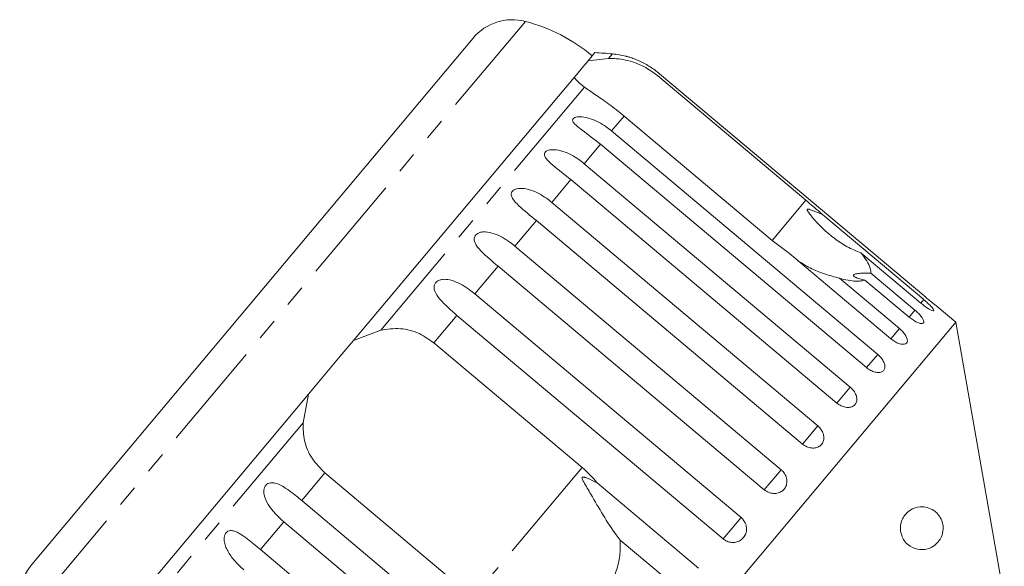
# Model space of a CAD drawing. Units: millimetres. Extents: x -55 to 621, y -7 to 336.
# Drawn here: x 86 to 144, y 300 to 331 of the extents above; entities that cross this region are included whole.
import ezdxf

# ---------------------------------------------------------------- set-up
doc = ezdxf.new("R2010")
doc.units = ezdxf.units.MM
doc.linetypes.add('PHANTOM', pattern=[12.7, 6.35, -1.27, 1.27, -1.27, 1.27, -1.27])

msp = doc.modelspace()

# ---------------------------------------------------------------- linework, layer by layer
at = {"color": 8, "linetype": 'PHANTOM', "lineweight": 0}
for p, q in [((115.977, 331.371), (86.685, 296.462)), ((121.062, 329.473), (120.834, 329.201)), ((119.43, 327.529), (107.521, 313.335)), ((121.749, 325.84), (121.019, 324.97)), ((120.371, 324.197), (119.415, 323.058)), ((118.636, 322.129), (117.517, 320.796)), ((132.381, 320.917), (130.413, 318.571)), ((116.625, 319.733), (115.37, 318.238)), ((114.388, 317.067), (113.028, 315.447)), ((139.266, 315.12), (139.089, 314.909)), ((138.75, 314.505), (138.409, 314.099)), ((111.98, 314.197), (110.627, 312.585)), ((137.846, 313.428), (137.345, 312.832)), ((136.577, 311.915), (135.929, 311.143)), ((134.973, 310.004), (134.193, 309.075)), ((102.978, 307.922), (91.069, 293.728)), ((133.074, 307.741), (132.182, 306.678)), ((119.29, 305.315), (112.92, 297.724)), ((130.928, 305.183), (129.945, 304.013)), ((104.257, 304.993), (102.904, 303.381)), ((128.586, 302.392), (127.537, 301.143)), ((101.855, 302.131), (100.496, 300.511))]:
    msp.add_line(p, q, dxfattribs=at)
at = {"color": 7, "linetype": 'Continuous', "lineweight": 15}
for p, q in [((112.922, 330.396), (87.114, 299.64)), ((120.041, 329.547), (119.64, 329.068)), ((119.64, 329.068), (119.291, 328.652)), ((119.64, 329.068), (120.834, 329.201)), ((118.958, 328.255), (118.825, 328.098)), ((119.291, 328.652), (118.958, 328.255)), ((123.718, 328.186), (132.381, 320.917)), ((139.381, 315.258), (123.824, 328.312)), ((118.825, 328.098), (105.932, 312.732)), ((130.413, 318.571), (121.749, 325.84)), ((121.019, 324.97), (136.577, 311.915)), ((135.929, 311.143), (120.371, 324.197)), ((119.415, 323.058), (134.973, 310.004)), ((134.193, 309.075), (118.636, 322.129)), ((117.517, 320.796), (133.074, 307.741)), ((133.34, 320.093), (139.266, 315.12)), ((132.182, 306.678), (116.625, 319.733)), ((131.42, 317.804), (130.413, 318.571)), ((115.37, 318.238), (130.928, 305.183)), ((137.345, 312.832), (131.42, 317.804)), ((139.093, 314.915), (135.597, 317.848)), ((129.945, 304.013), (114.388, 317.067)), ((136.174, 316.666), (138.75, 314.505)), ((134.35, 316.361), (137.846, 313.428)), ((138.409, 314.099), (135.834, 316.26)), ((113.028, 315.447), (128.586, 302.392)), ((141.142, 313.799), (140.045, 314.719)), ((141.142, 313.799), (108.36, 274.731)), ((127.537, 301.143), (111.98, 314.197)), ((143.979, 297.712), (141.142, 313.799)), ((105.932, 312.732), (107.521, 313.335)), ((105.932, 312.732), (105.153, 311.804)), ((110.627, 312.585), (119.29, 305.315)), ((105.153, 311.804), (104.076, 310.519)), ((104.076, 310.519), (103.297, 309.591)), ((103.297, 309.591), (90.403, 294.225)), ((102.978, 307.922), (103.297, 309.591)), ((112.92, 297.724), (104.257, 304.993)), ((120.181, 304.41), (126.107, 299.437)), ((102.904, 303.381), (118.461, 290.326)), ((117.413, 289.077), (101.855, 302.131)), ((125.018, 298.14), (121.522, 301.073)), ((100.496, 300.511), (116.053, 287.457))]:
    msp.add_line(p, q, dxfattribs=at)
for centre, radius, start, end in [((115.22, 328.468), 3, 75.37693, 140), ((113.453, 321.695), 10, 50, 75.37693), ((118.403, 299.591), 30, 84.91521, 86.8699), ((120.619, 324.493), 5, 75.77825, 84.91521), ((89.413, 297.712), 3, 140, 204.62307)]:
    msp.add_arc(centre, radius, start, end, dxfattribs=at)
for points, knots in [([(123.824, 328.312), (123.736, 328.383), (123.56, 328.525), (123.277, 328.716), (122.981, 328.891), (122.684, 329.039), (122.394, 329.163), (122.177, 329.24), (122.029, 329.287), (121.935, 329.315), (121.857, 329.337), (121.849, 329.339), (121.846, 329.34)], [0, 0, 0, 0, 0.13031, 0.261438, 0.395505, 0.530918, 0.651853, 0.776231, 0.82652, 0.877967, 0.94323, 1, 1, 1, 1]), ([(120.834, 329.201), (120.991, 329.202), (121.308, 329.203), (121.829, 329.125), (122.37, 328.972), (123.024, 328.697), (123.454, 328.38), (123.718, 328.186)], [0, 0, 0, 0, 0.175359, 0.3551, 0.530664, 0.711839, 1, 1, 1, 1]), ([(119.43, 327.529), (119.303, 327.626), (119.046, 327.822), (118.899, 328.005), (118.825, 328.098)], [0, 0, 0, 0, 0.495457, 1, 1, 1, 1]), ([(121.749, 325.84), (121.451, 326.08), (120.854, 326.559), (120.011, 327.125), (119.621, 327.396), (119.43, 327.529)], [0, 0, 0, 0, 0.338533, 0.676773, 1, 1, 1, 1]), ([(120.371, 324.197), (120.006, 324.478), (119.472, 324.888), (118.915, 325.296), (118.757, 325.498), (118.731, 325.611), (118.769, 325.693), (118.868, 325.756), (119.038, 325.797), (119.353, 325.797), (119.955, 325.656), (120.541, 325.349), (120.916, 325.051), (121.019, 324.97)], [0, 0, 0, 0, 0.264793, 0.387263, 0.4381, 0.470812, 0.503779, 0.532145, 0.568172, 0.622733, 0.722188, 0.923869, 1, 1, 1, 1]), ([(118.636, 322.129), (118.274, 322.414), (117.745, 322.829), (117.224, 323.281), (117.091, 323.513), (117.081, 323.645), (117.133, 323.743), (117.243, 323.82), (117.424, 323.874), (117.748, 323.884), (118.354, 323.748), (118.938, 323.438), (119.312, 323.14), (119.415, 323.058)], [0, 0, 0, 0, 0.264793, 0.387263, 0.4381, 0.470812, 0.503779, 0.532145, 0.568172, 0.622733, 0.722188, 0.923869, 1, 1, 1, 1]), ([(116.625, 319.733), (116.267, 320.021), (115.743, 320.443), (115.257, 320.937), (115.148, 321.198), (115.153, 321.348), (115.217, 321.46), (115.337, 321.548), (115.525, 321.611), (115.855, 321.628), (116.461, 321.492), (117.039, 321.176), (117.414, 320.878), (117.517, 320.796)], [0, 0, 0, 0, 0.264793, 0.387263, 0.4381, 0.470812, 0.503779, 0.532145, 0.568172, 0.622733, 0.722188, 0.923869, 1, 1, 1, 1]), ([(132.381, 320.917), (132.659, 320.681), (132.983, 320.406), (133.296, 320.131), (133.34, 320.093)], [0, 0, 0, 0, 0.859315, 1, 1, 1, 1]), ([(133.34, 320.093), (133.277, 320.118), (133.041, 320.212), (132.765, 320.327), (132.538, 320.406), (132.479, 320.411), (132.46, 320.407), (132.45, 320.397), (132.447, 320.383), (132.45, 320.358), (132.465, 320.324), (132.492, 320.275), (132.536, 320.209), (132.616, 320.099), (133.073, 319.528), (133.789, 318.847), (134.778, 318.184), (135.324, 317.96), (135.597, 317.848)], [0, 0, 0, 0, 0.038263, 0.143302, 0.169846, 0.176643, 0.180296, 0.183588, 0.187255, 0.190885, 0.200718, 0.210457, 0.225077, 0.247888, 0.290455, 0.653849, 0.827098, 1, 1, 1, 1]), ([(114.388, 317.067), (114.033, 317.36), (113.515, 317.788), (113.064, 318.324), (112.977, 318.61), (112.995, 318.775), (113.068, 318.899), (113.195, 318.996), (113.389, 319.065), (113.721, 319.084), (114.322, 318.943), (114.894, 318.618), (115.268, 318.319), (115.37, 318.238)], [0, 0, 0, 0, 0.264793, 0.387263, 0.4381, 0.470812, 0.503779, 0.532145, 0.568172, 0.622733, 0.722188, 0.923869, 1, 1, 1, 1]), ([(135.597, 317.848), (135.662, 317.765), (135.851, 317.52), (136.076, 317.146), (136.177, 316.846), (136.175, 316.702), (136.174, 316.666)], [0, 0, 0, 0, 0.177943, 0.522436, 0.880483, 1, 1, 1, 1]), ([(134.35, 316.361), (134.053, 316.445), (133.458, 316.611), (132.627, 316.937), (132.147, 317.241), (131.916, 317.387)], [0, 0, 0, 0, 0.341288, 0.683259, 1, 1, 1, 1]), ([(136.174, 316.666), (135.964, 316.666), (135.669, 316.665), (135.351, 316.635), (135.204, 316.6), (135.146, 316.552), (135.161, 316.495), (135.276, 316.416), (135.51, 316.329), (135.729, 316.283), (135.834, 316.26)], [0, 0, 0, 0, 0.24828, 0.347972, 0.448591, 0.520496, 0.592338, 0.692713, 0.852658, 1, 1, 1, 1]), ([(111.98, 314.197), (111.629, 314.495), (111.116, 314.93), (110.698, 315.504), (110.63, 315.813), (110.659, 315.991), (110.739, 316.124), (110.871, 316.226), (111.067, 316.298), (111.398, 316.316), (111.99, 316.163), (112.553, 315.829), (112.926, 315.529), (113.028, 315.447)], [0, 0, 0, 0, 0.264793, 0.387263, 0.4381, 0.470812, 0.503779, 0.532145, 0.568172, 0.622733, 0.722188, 0.923869, 1, 1, 1, 1]), ([(135.834, 316.26), (135.77, 316.242), (135.641, 316.205), (135.355, 316.188), (134.971, 316.217), (134.603, 316.292), (134.387, 316.351), (134.35, 316.361)], [0, 0, 0, 0, 0.18716, 0.376675, 0.655276, 0.940669, 1, 1, 1, 1]), ([(139.093, 314.915), (139.17, 314.853), (139.322, 314.73), (139.54, 314.584), (139.716, 314.487), (139.831, 314.451), (139.871, 314.478), (139.832, 314.564), (139.722, 314.699), (139.551, 314.87), (139.387, 315.017), (139.29, 315.1), (139.266, 315.12)], [0, 0, 0, 0, 0.108578, 0.217172, 0.325379, 0.432579, 0.538828, 0.644617, 0.750645, 0.857487, 0.965356, 1, 1, 1, 1]), ([(139.381, 315.258), (139.456, 315.195), (139.607, 315.07), (139.81, 314.905), (139.962, 314.784), (140.047, 314.718), (140.046, 314.719), (140.045, 314.719)], [0, 0, 0, 0, 0.217253, 0.434539, 0.651052, 0.865548, 1, 1, 1, 1]), ([(138.409, 314.099), (138.486, 314.039), (138.641, 313.918), (138.873, 313.789), (139.071, 313.718), (139.212, 313.714), (139.281, 313.775), (139.27, 313.893), (139.182, 314.056), (139.028, 314.247), (138.871, 314.402), (138.773, 314.485), (138.75, 314.505)], [0, 0, 0, 0, 0.108578, 0.217172, 0.325379, 0.432579, 0.538828, 0.644617, 0.750645, 0.857487, 0.965356, 1, 1, 1, 1]), ([(107.521, 313.335), (107.901, 313.39), (108.665, 313.5), (109.766, 313.199), (110.361, 312.775), (110.627, 312.585)], [0, 0, 0, 0, 0.354878, 0.711107, 1, 1, 1, 1]), ([(137.345, 312.832), (137.424, 312.772), (137.58, 312.653), (137.826, 312.541), (138.044, 312.494), (138.211, 312.521), (138.306, 312.614), (138.322, 312.763), (138.256, 312.952), (138.118, 313.162), (137.966, 313.324), (137.87, 313.408), (137.846, 313.428)], [0, 0, 0, 0, 0.108578, 0.217172, 0.325379, 0.432579, 0.538828, 0.644617, 0.750645, 0.857487, 0.965356, 1, 1, 1, 1]), ([(135.929, 311.143), (136.007, 311.084), (136.165, 310.968), (136.424, 310.87), (136.661, 310.846), (136.851, 310.9), (136.971, 311.023), (137.011, 311.201), (136.966, 311.415), (136.842, 311.642), (136.697, 311.811), (136.6, 311.895), (136.577, 311.915)], [0, 0, 0, 0, 0.108578, 0.217172, 0.325379, 0.432579, 0.538828, 0.644617, 0.750645, 0.857487, 0.965356, 1, 1, 1, 1]), ([(134.193, 309.075), (134.273, 309.017), (134.432, 308.902), (134.702, 308.818), (134.955, 308.814), (135.166, 308.892), (135.309, 309.042), (135.37, 309.246), (135.344, 309.481), (135.233, 309.724), (135.093, 309.899), (134.996, 309.983), (134.973, 310.004)], [0, 0, 0, 0, 0.108578, 0.217172, 0.325379, 0.432579, 0.538828, 0.644617, 0.750645, 0.857487, 0.965356, 1, 1, 1, 1]), ([(104.257, 304.993), (103.986, 305.266), (103.444, 305.811), (103.003, 306.856), (102.987, 307.572), (102.978, 307.922)], [0, 0, 0, 0, 0.338533, 0.676773, 1, 1, 1, 1]), ([(132.182, 306.678), (132.263, 306.622), (132.423, 306.508), (132.702, 306.435), (132.97, 306.447), (133.198, 306.547), (133.36, 306.72), (133.44, 306.945), (133.429, 307.2), (133.33, 307.456), (133.194, 307.636), (133.098, 307.721), (133.074, 307.741)], [0, 0, 0, 0, 0.108578, 0.217172, 0.325379, 0.432579, 0.538828, 0.644617, 0.750645, 0.857487, 0.965356, 1, 1, 1, 1]), ([(119.29, 305.315), (119.56, 305.069), (119.874, 304.783), (120.143, 304.456), (120.181, 304.41)], [0, 0, 0, 0, 0.859315, 1, 1, 1, 1]), ([(129.945, 304.013), (130.026, 303.956), (130.188, 303.844), (130.474, 303.78), (130.753, 303.805), (130.995, 303.922), (131.173, 304.113), (131.267, 304.356), (131.27, 304.626), (131.18, 304.893), (131.047, 305.077), (130.951, 305.162), (130.928, 305.183)], [0, 0, 0, 0, 0.1085777, 0.2171715, 0.3253792, 0.4325788, 0.5388276, 0.6446174, 0.7506446, 0.8574871, 0.9653559, 1, 1, 1, 1]), ([(120.181, 304.41), (119.988, 304.506), (119.764, 304.618), (119.508, 304.714), (119.437, 304.736), (119.384, 304.747), (119.347, 304.75), (119.321, 304.744), (119.307, 304.735), (119.299, 304.72), (119.296, 304.693), (119.317, 304.604), (119.487, 304.284), (119.904, 303.579), (120.517, 302.521), (121.09, 301.62), (121.44, 301.176), (121.522, 301.073)], [0, 0, 0, 0, 0.123547, 0.144063, 0.157373, 0.166292, 0.175492, 0.178918, 0.182381, 0.185413, 0.189298, 0.198672, 0.237667, 0.392211, 0.656658, 0.920336, 1, 1, 1, 1]), ([(101.855, 302.131), (101.518, 302.445), (101.026, 302.904), (100.705, 303.595), (100.679, 303.954), (100.724, 304.152), (100.809, 304.29), (100.935, 304.384), (101.112, 304.434), (101.403, 304.404), (101.92, 304.163), (102.434, 303.769), (102.803, 303.464), (102.904, 303.381)], [0, 0, 0, 0, 0.264793, 0.387263, 0.4381, 0.470812, 0.503779, 0.532145, 0.568172, 0.622733, 0.722188, 0.923869, 1, 1, 1, 1]), ([(140.382, 301.99), (140.391, 301.926), (140.408, 301.799), (140.396, 301.579), (140.332, 301.311), (140.145, 300.955), (139.726, 300.589), (139.123, 300.451), (138.551, 300.624), (138.197, 300.927), (138.011, 301.22), (137.92, 301.505), (137.894, 301.767), (137.921, 302.014), (138.001, 302.275), (138.176, 302.575), (138.544, 302.901), (139.143, 303.075), (139.691, 302.946), (140.085, 302.614), (140.258, 302.372), (140.351, 302.135), (140.375, 302.022), (140.382, 301.99)], [0, 0, 0, 0, 0.016205, 0.03239, 0.055874, 0.095655, 0.17261, 0.294634, 0.384588, 0.433923, 0.470557, 0.495364, 0.516115, 0.536911, 0.557071, 0.589831, 0.644759, 0.745808, 0.884543, 0.926967, 0.96969, 0.991437, 1, 1, 1, 1]), ([(127.537, 301.143), (127.592, 301.103), (127.725, 301.005), (127.98, 300.926), (128.271, 300.931), (128.539, 301.032), (128.75, 301.215), (128.883, 301.458), (128.925, 301.734), (128.871, 302.014), (128.746, 302.241), (128.631, 302.35), (128.586, 302.392)], [0, 0, 0, 0, 0.074338, 0.183211, 0.291648, 0.399156, 0.505643, 0.611481, 0.717335, 0.823854, 0.931381, 1, 1, 1, 1]), ([(99.513, 299.34), (99.429, 299.414), (99.258, 299.563), (99.021, 299.809), (98.8, 300.074), (98.613, 300.352), (98.489, 300.597), (98.417, 300.796), (98.381, 300.943), (98.364, 301.084), (98.366, 301.229), (98.4, 301.382), (98.479, 301.513), (98.597, 301.598), (98.725, 301.626), (98.854, 301.618), (99.002, 301.582), (99.18, 301.504), (99.384, 301.383), (99.587, 301.243), (99.856, 301.039), (100.159, 300.793), (100.395, 300.595), (100.496, 300.511)], [0, 0, 0, 0, 0.065113, 0.130634, 0.197624, 0.265287, 0.325715, 0.356656, 0.387962, 0.413091, 0.438797, 0.471408, 0.504272, 0.532549, 0.568464, 0.595382, 0.623016, 0.672124, 0.722422, 0.77207, 0.822096, 0.924107, 1, 1, 1, 1]), ([(121.522, 301.073), (121.526, 300.919), (121.54, 300.465), (121.438, 299.701), (121.215, 299.015), (121.023, 298.645), (120.975, 298.552)], [0, 0, 0, 0, 0.177943, 0.522436, 0.880483, 1, 1, 1, 1])]:
    msp.add_open_spline(points, degree=3, knots=knots, dxfattribs=at)

doc.saveas('drawing.dxf')
